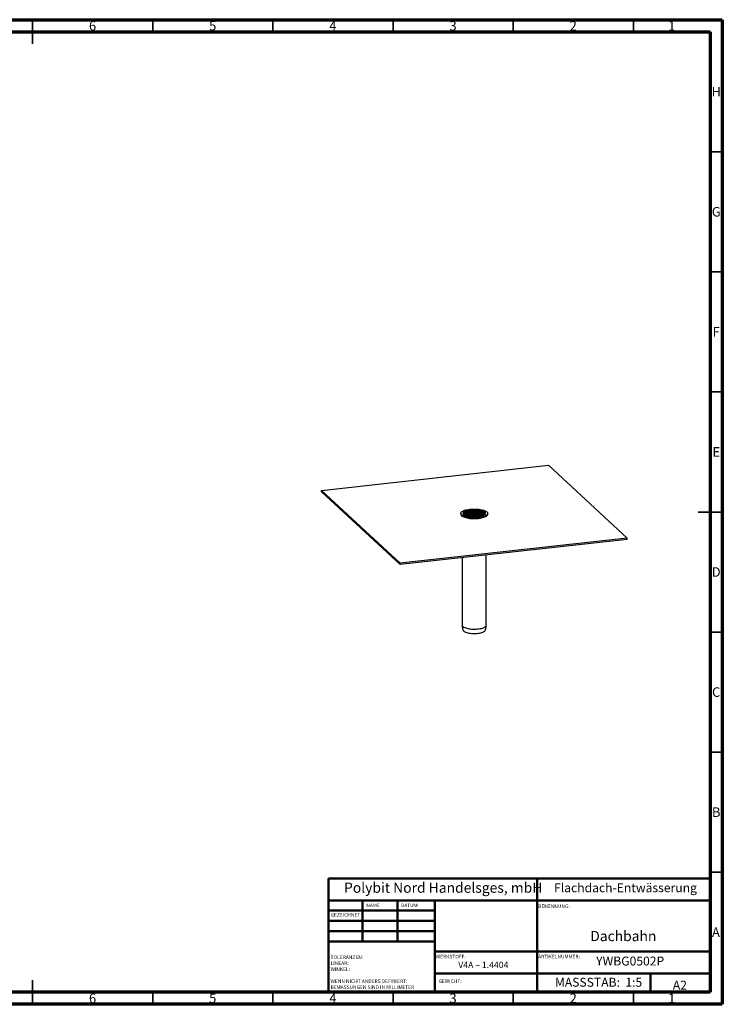
# Model space of a CAD drawing. Units: millimetres. Extents: x 15 to 589, y 5 to 415.
# Drawn here: x 297 to 589, y 5 to 415 of the extents above; entities that cross this region are included whole.
import ezdxf

# ---------------------------------------------------------------- set-up
doc = ezdxf.new("R2010")
doc.units = ezdxf.units.MM
doc.styles.add('SLDTEXTSTYLE0', font='TXT', dxfattribs={"width": 0.75})
doc.styles.add('SLDTEXTSTYLE1', font='TXT', dxfattribs={"width": 0.663})
doc.styles.add('SLDTEXTSTYLE2', font='TXT', dxfattribs={"width": 0.75, "bigfont": 'bigfont'})

# ---------------------------------------------------------------- blocks, each defined once
blk = doc.blocks.new('SW_NOTE_0')
at = {"color": 0, "linetype": 'Continuous', "lineweight": 0, "insert": (31.85, -0.19), "char_height": 4.233, "attachment_point": 2, "style": 'SLDTEXTSTYLE0'}
blk.add_mtext('Dachbahn', dxfattribs=at)
blk = doc.blocks.new('SW_NOTE_0_1')
at = {"color": 0, "linetype": 'Continuous', "lineweight": 0, "char_height": 1.5, "attachment_point": 1, "style": 'SLDTEXTSTYLE0'}
for s, insert in [('TOLERANZEN:', (0, -3.07)), ('WINKEL:', (0, -8.07)), ('LINEAR:', (0, -5.57)), ('WENN NICHT ANDERS DEFINIERT:', (0, -13.07)), ('BEMASSUNGEN SIND IN MILLIMETER', (0, -15.57))]:
    blk.add_mtext(s, dxfattribs=dict(at, insert=insert))

msp = doc.modelspace()

# ---------------------------------------------------------------- linework, layer by layer
at = {"color": 7, "linetype": 'Continuous', "lineweight": 70}
for p, q in [((15, 415), (589, 415)), ((589, 415), (589, 5)), ((19.9861, 410), (583.9861, 410)), ((583.9861, 410), (583.9861, 10)), ((583.9861, 10), (19.9861, 10)), ((589, 5), (15, 5))]:
    msp.add_line(p, q, dxfattribs=at)
at = {"color": 7, "linetype": 'Continuous', "lineweight": 35}
for p, q in [((302, 415), (302, 405)), ((302, 410), (302, 415)), ((352, 410), (352, 415)), ((402, 410), (402, 415)), ((452, 410), (452, 415)), ((502, 410), (502, 415)), ((552, 410), (552, 415)), ((584, 360), (589, 360)), ((584, 310), (589, 310)), ((584, 260), (589, 260)), ((589, 210), (579, 210)), ((584, 210), (589, 210)), ((584, 160), (589, 160)), ((584, 110), (589, 110)), ((584, 60), (589, 60)), ((302, 5), (302, 15)), ((302, 10), (302, 5)), ((352, 10), (352, 5)), ((402, 10), (402, 5)), ((452, 10), (452, 5)), ((502, 10), (502, 5)), ((552, 10), (552, 5))]:
    msp.add_line(p, q, dxfattribs=at)
at = {"color": 7, "linetype": 'Continuous', "lineweight": 25}
for p, q in [((422.1619, 218.9547), (516.6482, 229.4554)), ((516.6482, 229.4554), (549.3948, 199.157)), ((454.9085, 188.6563), (422.1619, 218.9547)), ((422.1619, 218.3864), (422.1619, 218.9547)), ((454.9085, 188.088), (422.1619, 218.3864)), ((480.1784, 209.4347), (480.1784, 209.2453)), ((480.1784, 209.2453), (480.1784, 209.0558)), ((481.3784, 209.2453), (481.3788, 209.264)), ((481.3786, 209.2325), (481.3784, 209.2453)), ((484.6022, 209.4433), (482.6428, 209.4361)), ((484.6182, 209.3723), (482.6757, 209.2894)), ((482.6757, 209.2894), (482.6757, 208.9105)), ((484.6763, 209.5667), (482.8648, 209.8063)), ((484.7465, 209.2535), (483.0607, 208.9332)), ((484.7731, 209.6307), (483.065, 209.9387)), ((484.871, 209.1946), (483.3179, 208.8114)), ((485.0297, 209.7257), (483.8346, 210.2237)), ((483.8346, 210.2237), (483.8346, 209.8448)), ((484.0246, 209.7656), (483.8346, 209.8448)), ((485.1673, 209.1124), (484.2068, 208.5646)), ((485.2134, 209.7656), (484.2143, 210.3062)), ((485.5837, 209.8068), (485.3252, 210.4296)), ((485.3252, 210.4296), (485.3252, 210.0508)), ((485.4549, 209.7382), (485.3252, 210.0508)), ((485.805, 209.8119), (485.7827, 210.4402)), ((486.1899, 209.7881), (486.9373, 210.369)), ((486.3434, 209.1038), (487.3424, 208.5633)), ((486.3434, 209.1038), (486.3434, 208.725)), ((486.3895, 209.7571), (487.3499, 210.3048)), ((486.5271, 209.1437), (487.7221, 208.6457)), ((486.6858, 209.6748), (488.2388, 210.058)), ((486.7836, 209.2388), (488.4917, 208.9308)), ((486.8102, 209.6159), (488.496, 209.9363)), ((486.8805, 209.3028), (488.692, 209.0631)), ((486.9386, 209.4972), (488.8811, 209.58)), ((486.9545, 209.4262), (488.914, 209.4333)), ((487.0803, 209.7721), (487.3499, 209.9259)), ((487.3499, 210.3048), (487.3499, 209.9259)), ((488.914, 209.4333), (488.914, 209.0545)), ((490.1784, 209.2453), (490.1778, 209.2232)), ((490.1784, 209.2453), (490.1781, 209.23)), ((491.3784, 209.2453), (491.3784, 209.4347)), ((491.3784, 209.0558), (491.3784, 209.2453)), ((482.6757, 208.9105), (482.65, 208.9093)), ((483.0121, 208.9249), (482.6757, 208.9105)), ((484.4765, 208.7184), (483.4952, 208.4763)), ((485.3669, 209.0813), (484.6195, 208.5004)), ((485.3669, 208.7024), (484.8144, 208.2731)), ((485.3669, 209.0813), (485.3669, 208.7024)), ((485.7518, 209.0576), (485.7741, 208.4292)), ((485.7518, 209.0576), (485.7518, 208.6787)), ((485.7518, 208.6787), (485.7621, 208.3887)), ((485.9731, 209.0627), (486.2315, 208.4398)), ((486.3434, 208.725), (487.1301, 208.2993)), ((487.5321, 208.7249), (488.3518, 208.5771)), ((488.7794, 209.054), (488.914, 209.0545)), ((489.0257, 209.0515), (488.914, 209.0545)), ((549.3948, 199.157), (454.9085, 188.6563)), ((549.3948, 198.5887), (454.9085, 188.088)), ((549.3948, 198.5887), (549.3948, 199.157)), ((454.9085, 188.088), (454.9085, 188.6563)), ((480.7784, 190.963), (480.7784, 162.8385)), ((490.7784, 162.8385), (490.7784, 192.0743))]:
    msp.add_line(p, q, dxfattribs=at)
at = {"color": 8, "linetype": 'Continuous', "lineweight": 25}
for p, q in [((482.8648, 209.8063), (482.8648, 209.4369)), ((484.6182, 209.3723), (484.6182, 209.2291)), ((484.6763, 209.5667), (484.6763, 209.4481)), ((484.871, 209.1946), (484.871, 208.9434)), ((485.0297, 209.7257), (485.0297, 209.6475)), ((485.5837, 209.8068), (485.5837, 209.7898)), ((486.3895, 209.7571), (486.3895, 209.6942)), ((486.7836, 209.2388), (486.7836, 209.0368)), ((486.8102, 209.6159), (486.8102, 209.5056)), ((486.9545, 209.4262), (486.9545, 209.293)), ((488.496, 209.9363), (488.496, 209.5636)), ((483.3179, 208.8114), (483.3179, 208.5065)), ((484.6195, 208.5004), (484.6195, 208.3537)), ((487.3424, 208.5633), (487.3424, 208.3671)), ((488.4917, 208.9308), (488.4917, 208.5954))]:
    msp.add_line(p, q, dxfattribs=at)
at = {"color": 7, "linetype": 'Continuous', "lineweight": 50}
for p, q in [((425.1545, 57.3407), (584, 57.3407)), ((425.1545, 57.3407), (425.1545, 10)), ((511.9327, 57.3407), (511.9327, 9.9392)), ((583.9957, 48.25), (425.1545, 48.25)), ((439.2935, 48.2464), (439.2935, 31.1854)), ((453.9044, 48.25), (453.9001, 31.1911)), ((469.3604, 9.9889), (469.37, 48.25)), ((469.369, 44), (425.1545, 44)), ((469.3679, 39.75), (425.1545, 39.75)), ((469.3668, 35.4889), (425.1545, 35.5)), ((469.3657, 31.1973), (425.1545, 31.1797)), ((469.3647, 26.9889), (583.9904, 26.9889)), ((469.3624, 17.7767), (583.9872, 17.7767)), ((559.0843, 10), (559.0843, 17.7767))]:
    msp.add_line(p, q, dxfattribs=at)
at = {"color": 7, "linetype": 'Continuous', "lineweight": 25, "flags": 128}
for points in [[(480.4871, 208.8467), (480.3151, 209.0403), (480.2117, 209.239), (480.1784, 209.4401), (480.2155, 209.6411), (480.3225, 209.8395), (480.4982, 210.0329), (480.7402, 210.2187), (481.0456, 210.3946), (481.4105, 210.5585), (481.8304, 210.7083), (482.2999, 210.842), (482.8131, 210.958), (483.3637, 211.0549), (483.9446, 211.1314), (484.5485, 211.1866), (485.168, 211.2197), (485.7951, 211.2304), (486.422, 211.2185), (487.0408, 211.1842), (487.6437, 211.1279), (488.2231, 211.0503), (488.7719, 210.9523), (489.2829, 210.8353), (489.75, 210.7007), (490.167, 210.5501), (490.5289, 210.3856), (490.831, 210.209), (491.0696, 210.0228), (491.2417, 209.8291), (491.345, 209.6305), (491.3784, 209.4294), (491.3413, 209.2283), (491.2342, 209.0299), (491.0586, 208.8366), (490.8165, 208.6508), (490.5111, 208.4748), (490.1462, 208.3109), (489.7264, 208.1612), (489.2569, 208.0274), (488.7436, 207.9114), (488.1931, 207.8145), (487.6122, 207.738), (487.0082, 207.6828), (486.3888, 207.6497), (485.7617, 207.639), (485.1348, 207.6509), (484.516, 207.6852), (483.9131, 207.7415), (483.3336, 207.8192), (482.7849, 207.9171), (482.2738, 208.0341), (481.8068, 208.1687), (481.3897, 208.3193), (481.0279, 208.4839), (480.7257, 208.6604), (480.4871, 208.8467)], [(480.1784, 209.2453), (480.2117, 209.0495), (480.3151, 208.8509), (480.4871, 208.6572), (480.7257, 208.471), (481.0279, 208.2944), (481.3897, 208.1298), (481.8068, 207.9793), (482.2738, 207.8447), (482.7849, 207.7276), (483.3336, 207.6297), (483.9131, 207.5521), (484.516, 207.4958), (485.1348, 207.4615), (485.7617, 207.4496), (486.3888, 207.4603), (487.0082, 207.4934), (487.6122, 207.5486), (488.1931, 207.6251), (488.7436, 207.722), (489.2569, 207.838), (489.7264, 207.9717), (490.1462, 208.1215), (490.5111, 208.2854), (490.8165, 208.4613), (491.0586, 208.6471), (491.2342, 208.8405), (491.3413, 209.0389), (491.3784, 209.2399), (491.3784, 209.2453)], [(491.3784, 209.2453), (491.3784, 209.2399), (491.3413, 209.0389), (491.2342, 208.8405), (491.0586, 208.6471), (490.8165, 208.4613), (490.5111, 208.2854), (490.1462, 208.1215), (489.7264, 207.9717), (489.2569, 207.838), (488.7436, 207.722), (488.1931, 207.6251), (487.6122, 207.5486), (487.0082, 207.4934), (486.3888, 207.4603), (485.7617, 207.4496), (485.1348, 207.4615), (484.516, 207.4958), (483.9131, 207.5521), (483.3336, 207.6297), (482.7849, 207.7276), (482.2738, 207.8447), (481.8068, 207.9793), (481.3897, 208.1298), (481.0279, 208.2944), (480.7257, 208.471), (480.4871, 208.6572)], [(482.8648, 209.8063), (482.6581, 209.8208), (482.4486, 209.8113), (482.2624, 209.7791), (482.1227, 209.7281), (482.0467, 209.6648), (482.044, 209.597), (482.1149, 209.5331), (482.2506, 209.481), (482.4341, 209.4473), (482.6428, 209.4361)], [(482.6757, 209.2894), (482.4742, 209.2688), (482.3076, 209.227), (482.1966, 209.1692), (482.1549, 209.1027), (482.1879, 209.0357), (482.2913, 208.9765), (482.4524, 208.9325), (482.651, 208.9092), (482.8626, 208.9094), (483.0607, 208.9332)], [(482.7773, 209.4366), (482.6581, 209.4419), (482.5311, 209.439)], [(483.8346, 210.2237), (483.6781, 210.2693), (483.4819, 210.2947), (483.2704, 210.2966), (483.07, 210.2749), (482.9055, 210.2323), (482.7974, 210.174), (482.7591, 210.1073), (482.7954, 210.0404), (482.9018, 209.9818), (483.065, 209.9387)], [(485.3252, 210.4296), (485.2608, 210.4943), (485.1305, 210.5477), (484.9504, 210.5833), (484.743, 210.5966), (484.534, 210.5861), (484.3495, 210.5529), (484.2123, 210.5012), (484.1395, 210.4376), (484.1402, 210.3697), (484.2143, 210.3062)], [(485.3252, 210.0508), (485.2608, 210.1154), (485.1305, 210.1688), (484.9504, 210.2044), (484.743, 210.2177), (484.534, 210.2072), (484.4266, 210.1913)], [(484.6763, 209.5667), (484.7339, 209.555), (484.776, 209.5378), (484.7977, 209.5171), (484.7964, 209.4953), (484.7723, 209.4748), (484.7282, 209.4582), (484.6693, 209.4472), (484.6022, 209.4433)], [(484.6182, 209.3723), (484.6863, 209.3714), (484.7495, 209.3633), (484.8006, 209.3488), (484.8335, 209.3297), (484.8445, 209.3081), (484.8323, 209.2866), (484.7984, 209.2677), (484.7465, 209.2535)], [(485.0297, 209.7257), (485.0614, 209.7064), (485.0711, 209.6847), (485.0575, 209.6633), (485.0224, 209.6446), (484.9696, 209.6308), (484.9055, 209.6234), (484.8373, 209.6234), (484.7731, 209.6307)], [(484.871, 209.1946), (484.9312, 209.2048), (484.9987, 209.2079), (485.0655, 209.2036), (485.1238, 209.1923), (485.167, 209.1754), (485.19, 209.1548), (485.19, 209.133), (485.1673, 209.1124)], [(485.5837, 209.8068), (485.581, 209.7849), (485.5557, 209.7646), (485.5106, 209.7483), (485.4509, 209.7377), (485.3837, 209.7342), (485.3166, 209.7381), (485.2576, 209.749), (485.2134, 209.7656)], [(486.2508, 209.4872), (486.1522, 209.5412), (485.9967, 209.579), (485.8079, 209.5948), (485.6146, 209.5862), (485.4463, 209.5546), (485.3285, 209.5047), (485.2793, 209.4442), (485.3059, 209.3822), (485.4046, 209.3282), (485.5601, 209.2905), (485.7489, 209.2747), (485.9421, 209.2832), (486.1104, 209.3148), (486.2282, 209.3647), (486.2775, 209.4252), (486.2508, 209.4872)], [(486.9373, 210.369), (486.9823, 210.4353), (486.9527, 210.5025), (486.8522, 210.5622), (486.6934, 210.607), (486.496, 210.6313), (486.2844, 210.6322), (486.0851, 210.6095), (485.9228, 210.566), (485.8176, 210.5071), (485.7827, 210.4402)], [(486.7424, 210.2175), (486.6934, 210.2281), (486.496, 210.2524), (486.2844, 210.2533), (486.0851, 210.2306), (485.9228, 210.1871), (485.8176, 210.1282), (485.7947, 210.1019)], [(485.9731, 209.0627), (485.9757, 209.0845), (486.0011, 209.1048), (486.0462, 209.1212), (486.1058, 209.1317), (486.1731, 209.1353), (486.2401, 209.1314), (486.2992, 209.1205), (486.3434, 209.1038)], [(486.6858, 209.6748), (486.6255, 209.6646), (486.5581, 209.6615), (486.4913, 209.6659), (486.4329, 209.6771), (486.3898, 209.6941), (486.3668, 209.7146), (486.3667, 209.7365), (486.3895, 209.7571)], [(486.5271, 209.1437), (486.4954, 209.1631), (486.4857, 209.1847), (486.4992, 209.2061), (486.5344, 209.2248), (486.5871, 209.2387), (486.6513, 209.246), (486.7194, 209.2461), (486.7836, 209.2388)], [(486.9386, 209.4972), (486.8705, 209.498), (486.8073, 209.5061), (486.7562, 209.5206), (486.7232, 209.5397), (486.7122, 209.5613), (486.7244, 209.5828), (486.7584, 209.6017), (486.8102, 209.6159)], [(486.8805, 209.3028), (486.8229, 209.3144), (486.7808, 209.3316), (486.7591, 209.3523), (486.7604, 209.3742), (486.7845, 209.3946), (486.8285, 209.4113), (486.8875, 209.4222), (486.9545, 209.4262)], [(488.2388, 210.058), (488.3811, 210.1082), (488.4602, 210.1711), (488.4663, 210.2389), (488.3987, 210.3032), (488.2656, 210.356), (488.0838, 210.3906), (487.8757, 210.4029), (487.6673, 210.3912), (487.4845, 210.3571), (487.3499, 210.3048)], [(488.8811, 209.58), (489.0826, 209.6007), (489.2492, 209.6425), (489.3602, 209.7002), (489.4018, 209.7667), (489.3689, 209.8337), (489.2654, 209.8929), (489.1044, 209.9369), (488.9057, 209.9602), (488.6942, 209.96), (488.496, 209.9363)], [(488.692, 209.0631), (488.8987, 209.0487), (489.1081, 209.0582), (489.2943, 209.0904), (489.4341, 209.1413), (489.51, 209.2046), (489.5127, 209.2724), (489.4418, 209.3364), (489.3062, 209.3884), (489.1226, 209.4221), (488.914, 209.4333)], [(480.1784, 209.0558), (480.2117, 208.8601), (480.3151, 208.6615), (480.4871, 208.4678), (480.7257, 208.2815), (481.0279, 208.105), (481.3897, 207.9404), (481.8068, 207.7899), (482.2738, 207.6552), (482.7849, 207.5382), (483.3336, 207.4403), (483.9131, 207.3627), (484.516, 207.3063), (485.1348, 207.272), (485.7617, 207.2601), (486.3888, 207.2708), (487.0082, 207.304), (487.6122, 207.3591), (488.1931, 207.4356), (488.7436, 207.5325), (489.2569, 207.6486), (489.7264, 207.7823), (490.1462, 207.932), (490.5111, 208.0959), (490.8165, 208.2719), (491.0586, 208.4577), (491.2342, 208.651), (491.3413, 208.8495), (491.3784, 209.0505), (491.3784, 209.0558)], [(489.0808, 208.4079), (488.992, 208.3793), (488.5541, 208.2585), (488.0725, 208.1562), (487.5547, 208.0741), (487.0088, 208.0134), (486.4436, 207.9752), (485.8679, 207.9599), (485.2908, 207.968), (484.7213, 207.9991), (484.1686, 208.0529), (483.6412, 208.1285), (483.1475, 208.2247), (482.6953, 208.34), (482.3947, 208.4354)], [(482.5492, 208.5735), (482.6384, 208.5403), (483.0293, 208.4165), (483.4673, 208.3102), (483.9448, 208.223), (484.4537, 208.1567), (484.9853, 208.1122), (485.5304, 208.0903), (486.0798, 208.0914), (486.624, 208.1155), (487.1537, 208.1622), (487.66, 208.2306), (488.134, 208.3197), (488.5677, 208.4278), (488.9537, 208.5532), (489.0531, 208.5914)], [(483.3179, 208.8114), (483.1757, 208.7612), (483.0965, 208.6983), (483.0904, 208.6305), (483.1581, 208.5662), (483.2911, 208.5135), (483.473, 208.4788), (483.681, 208.4665), (483.8894, 208.4782), (484.0723, 208.5123), (484.2068, 208.5646)], [(484.6195, 208.5004), (484.5745, 208.4341), (484.6041, 208.367), (484.7045, 208.3073), (484.8634, 208.2625), (485.0608, 208.2381), (485.2723, 208.2372), (485.4716, 208.26), (485.634, 208.3035), (485.7391, 208.3623), (485.7741, 208.4292)], [(486.2315, 208.4398), (486.2959, 208.3752), (486.4263, 208.3218), (486.6064, 208.2862), (486.8138, 208.2728), (487.0227, 208.2834), (487.2073, 208.3165), (487.3445, 208.3682), (487.4172, 208.4319), (487.4165, 208.4997), (487.3424, 208.5633)], [(487.7221, 208.6457), (487.8787, 208.6001), (488.0749, 208.5747), (488.2863, 208.5728), (488.4868, 208.5945), (488.6513, 208.6371), (488.7594, 208.6954), (488.7977, 208.7622), (488.7613, 208.829), (488.655, 208.8876), (488.4917, 208.9308)], [(480.7784, 162.8385), (480.791, 162.7247), (480.8679, 162.5364), (481.0138, 162.3523), (481.2266, 162.175), (481.5033, 162.007), (481.84, 161.8507), (482.232, 161.7083), (482.6737, 161.5817), (483.1591, 161.4728), (483.6812, 161.383), (484.2327, 161.3137), (484.806, 161.2658), (485.3929, 161.2399), (485.9852, 161.2365), (486.5746, 161.2556), (487.1528, 161.2969), (487.7118, 161.3599), (488.2436, 161.4436), (488.7408, 161.5469)], [(481.2626, 160.6109), (481.2849, 160.5716), (481.4312, 160.3933), (481.646, 160.2222), (481.926, 160.0611), (482.2667, 159.9125), (482.6629, 159.7788), (483.1081, 159.6621), (483.5955, 159.5642), (484.1173, 159.4866), (484.6653, 159.4307), (485.2308, 159.3972), (485.805, 159.3867), (486.3788, 159.3993), (486.943, 159.4349), (487.489, 159.4929), (488.0079, 159.5724), (488.4917, 159.6721)], [(488.4917, 159.6721), (488.9327, 159.7905), (489.324, 159.9257), (489.6593, 160.0755), (489.9334, 160.2376), (490.142, 160.4095), (490.2818, 160.5884), (490.2942, 160.6109)], [(488.7408, 161.5469), (489.1964, 161.6683), (489.604, 161.8061), (489.9579, 161.9585), (490.2532, 162.1232), (490.4856, 162.2979), (490.6519, 162.4802), (490.7499, 162.6676), (490.7784, 162.8385)]]:
    msp.add_lwpolyline(points, dxfattribs=at)
at = {"color": 8, "linetype": 'Continuous', "lineweight": 25, "flags": 128}
for points in [[(481.432, 208.9517), (481.2775, 209.1302), (481.1939, 209.3135), (481.1827, 209.4987), (481.2439, 209.6829), (481.3767, 209.8631), (481.5788, 210.0367), (481.8472, 210.2007), (482.1776, 210.3527), (482.5648, 210.4901), (483.0027, 210.611), (483.4843, 210.7132), (483.8835, 210.7788)], [(484.4501, 210.7124), (484.403, 210.7072), (483.8968, 210.6388), (483.4228, 210.5497), (482.9891, 210.4416), (482.6031, 210.3162), (482.2714, 210.1758), (481.9998, 210.0227), (481.7928, 209.8595), (481.6539, 209.689), (481.5857, 209.5142), (481.5892, 209.3381), (481.6644, 209.1636), (481.81, 208.9937), (482.0234, 208.8314), (482.3011, 208.6794), (482.5492, 208.5735)], [(488.2462, 210.6795), (488.4093, 210.6447), (488.8614, 210.5294), (489.265, 210.3969), (489.6136, 210.2492), (489.9017, 210.0886), (490.1247, 209.9177), (490.2793, 209.7393), (490.3628, 209.556), (490.3741, 209.3708), (490.3128, 209.1866), (490.1801, 209.0063), (489.9779, 208.8328), (489.7095, 208.6687), (489.3791, 208.5168), (489.0808, 208.4079)], [(489.0531, 208.5914), (489.2853, 208.6936), (489.557, 208.8468), (489.764, 209.0099), (489.9028, 209.1804), (489.9711, 209.3552), (489.9676, 209.5314), (489.8924, 209.7059), (489.7468, 209.8757)]]:
    msp.add_lwpolyline(points, dxfattribs=at)
at = {"color": 7, "linetype": 'Continuous', "lineweight": 25}
for centre, radius, start, end in [((480.9974, 209.3002), 0.8209, 183.839457, 231.566746), ((483.3597, 208.4101), 1.5113, 71.685539, 95.877319), ((485.7669, 197.638), 13.2751, 79.23613, 98.156525), ((485.7719, 198.3546), 12.4283, 81.151576, 96.105409), ((485.5418, 208.7851), 0.344, 52.384331, 120.558549), ((486.015, 210.0844), 0.344, 232.384331, 300.558549), ((487.868, 208.663), 1.365, 81.850024, 112.304879), ((488.8028, 207.7884), 1.7959, 86.679125, 98.264172), ((485.5418, 208.4062), 0.344, 52.384331, 120.558549), ((486.1716, 208.2892), 0.4684, 68.479207, 98.561413)]:
    msp.add_arc(centre, radius, start, end, dxfattribs=at)
at = {"color": 8, "linetype": 'Continuous', "lineweight": 25}
for centre, radius, start, end in [((487.2726, 206.335), 4.3196, 55.054781, 84.539314), ((483.2832, 211.2482), 2.9498, 231.127814, 252.469581)]:
    msp.add_arc(centre, radius, start, end, dxfattribs=at)
at = {"color": 7, "linetype": 'Continuous', "lineweight": 25}
for points, knots in [([(481.5678, 208.909), (481.5435, 208.933), (481.4742, 209.001), (481.4083, 209.1062), (481.3768, 209.1857), (481.3817, 209.2286), (481.3828, 209.2379)], [0, 0, 0, 0, 0.19024856, 0.54138877, 0.9002077, 1, 1, 1, 1]), ([(484.406, 210.718), (484.2662, 210.7018), (483.9616, 210.6665), (483.5216, 210.5888), (483.0879, 210.4909), (482.692, 210.375), (482.3382, 210.2426), (482.0307, 210.0937), (481.7738, 209.9275), (481.5796, 209.7503), (481.453, 209.5644), (481.3861, 209.4037), (481.3871, 209.3049), (481.3874, 209.2713)], [0, 0, 0, 0, 0.0836976, 0.18238977, 0.28133155, 0.38064353, 0.48049761, 0.58113406, 0.68283511, 0.78564513, 0.87452328, 0.9572124, 1, 1, 1, 1]), ([(489.8826, 209.8331), (489.8465, 209.8645), (489.741, 209.9562), (489.5235, 210.0947), (489.2145, 210.2445), (488.8565, 210.3781), (488.4552, 210.4936), (488.08, 210.5809), (487.8284, 210.6218), (487.7346, 210.637)], [0, 0, 0, 0, 0.08564809, 0.25021325, 0.41553994, 0.57958991, 0.74226943, 0.90392691, 1, 1, 1, 1]), ([(490.1724, 209.2315), (490.1726, 209.2125), (490.173, 209.161), (490.1282, 209.0664), (490.0295, 208.9397), (489.8698, 208.8051), (489.6499, 208.6677), (489.3697, 208.537), (489.1568, 208.4502), (489.0267, 208.4116), (489.0213, 208.41)], [0, 0, 0, 0, 0.08857945, 0.23986525, 0.38375982, 0.53643043, 0.68775643, 0.83984252, 0.99345357, 1, 1, 1, 1]), ([(490.1778, 209.2418), (490.1723, 209.3077), (490.1614, 209.4402), (490.0669, 209.6296), (489.9641, 209.7561), (489.8935, 209.8228), (489.8826, 209.8331)], [0, 0, 0, 0, 0.30121969, 0.60656372, 0.93916415, 1, 1, 1, 1]), ([(482.4569, 208.4363), (482.4552, 208.4369), (482.3302, 208.4758), (482.1251, 208.5639), (481.8538, 208.6974), (481.6756, 208.8151), (481.5957, 208.8847), (481.5678, 208.909)], [0, 0, 0, 0, 0.00409292, 0.2886471, 0.57091607, 0.85025555, 1, 1, 1, 1]), ([(480.7865, 162.8712), (480.7791, 162.7483), (480.7612, 162.453), (480.8064, 161.9892), (480.9078, 161.4939), (481.0585, 161.0295), (481.1988, 160.7438), (481.2665, 160.6057)], [0, 0, 0, 0, 0.15728622, 0.3779408, 0.59312387, 0.80335666, 1, 1, 1, 1]), ([(490.2865, 160.6084), (490.3404, 160.7119), (490.4699, 160.9607), (490.6164, 161.3819), (490.7333, 161.8761), (490.7931, 162.3759), (490.7804, 162.7131), (490.7744, 162.8704)], [0, 0, 0, 0, 0.149365938, 0.358830762, 0.568634452, 0.798738847, 1, 1, 1, 1])]:
    msp.add_open_spline(points, degree=3, knots=knots, dxfattribs=at)

# ---------------------------------------------------------------- block references
at = {"color": 7, "linetype": 'Continuous', "lineweight": 0}
for name, p in [('SW_NOTE_0', (515.9693, 35.7214)), ('SW_NOTE_0_1', (425.9935, 28.4458))]:
    msp.add_blockref(name, p, dxfattribs=at)

# ---------------------------------------------------------------- texts
for s, insert, char_height, attachment_point, style in [('6', (326.96, 414.4421), 3.9687, 2, 'SLDTEXTSTYLE0'), ('5', (376.96, 414.4421), 3.9687, 2, 'SLDTEXTSTYLE0'), ('4', (426.96, 414.4421), 3.9687, 2, 'SLDTEXTSTYLE0'), ('3', (476.96, 414.4421), 3.9687, 2, 'SLDTEXTSTYLE0'), ('2', (526.96, 414.4421), 3.9687, 2, 'SLDTEXTSTYLE0'), ('1', (567.96, 414.4421), 3.9687, 2, 'SLDTEXTSTYLE0'), ('H', (586.4904, 386.9998), 3.9687, 2, 'SLDTEXTSTYLE0'), ('G', (586.4867, 336.9998), 3.9687, 2, 'SLDTEXTSTYLE0'), ('F', (586.4577, 286.9998), 3.9687, 2, 'SLDTEXTSTYLE0'), ('E', (586.5078, 236.9998), 3.9687, 2, 'SLDTEXTSTYLE0'), ('D', (586.4527, 186.9998), 3.9687, 2, 'SLDTEXTSTYLE0'), ('C', (586.4587, 136.9998), 3.9687, 2, 'SLDTEXTSTYLE0'), ('B', (586.4706, 86.9998), 3.9687, 2, 'SLDTEXTSTYLE0'), ('Polybit Nord Handelsges, mbH', (431.6001, 55.6749), 4.233333, 1, 'SLDTEXTSTYLE1'), ('Flachdach-Entwässerung', (518.9894, 55.3848), 3.704167, 1, 'SLDTEXTSTYLE0'), ('NAME', (440.8517, 46.9726), 1.5, 1, 'SLDTEXTSTYLE0'), ('DATUM', (455.2365, 46.9726), 1.5, 1, 'SLDTEXTSTYLE0'), ('BENENNUNG:', (512.3837, 46.5762), 1.5, 1, 'SLDTEXTSTYLE0'), ('GEZEICHNET', (425.9935, 43.023), 1.5, 1, 'SLDTEXTSTYLE0'), ('A', (586.3397, 36.9998), 3.9687, 2, 'SLDTEXTSTYLE0'), ('WERKSTOFF:', (469.7938, 25.6042), 1.5, 1, 'SLDTEXTSTYLE0'), ('ARTIKELNUMMER:', (512.3837, 25.6042), 1.5, 1, 'SLDTEXTSTYLE0'), ('YWBG0502P', (536.4965, 24.867), 3.70417, 1, 'SLDTEXTSTYLE0'), ('V4A – 1.4404', (479.1381, 22.7493), 2.645833, 1, 'SLDTEXTSTYLE2'), ('GEWICHT:', (470.9521, 15.378), 1.4986, 1, 'SLDTEXTSTYLE0'), ('MASSSTAB:  1:5', (519.3651, 16.0294), 3.704167, 1, 'SLDTEXTSTYLE0'), ('A2', (568.422, 14.8429), 3.70417, 1, 'SLDTEXTSTYLE0'), ('6', (326.96, 9.4998), 3.9687, 2, 'SLDTEXTSTYLE0'), ('5', (376.96, 9.4998), 3.9687, 2, 'SLDTEXTSTYLE0'), ('4', (426.96, 9.4998), 3.9687, 2, 'SLDTEXTSTYLE0'), ('3', (476.96, 9.4998), 3.9687, 2, 'SLDTEXTSTYLE0'), ('2', (526.96, 9.4998), 3.9687, 2, 'SLDTEXTSTYLE0'), ('1', (567.96, 9.4998), 3.9687, 2, 'SLDTEXTSTYLE0')]:
    msp.add_mtext(s, dxfattribs=dict(at, insert=insert, char_height=char_height, attachment_point=attachment_point, style=style))

doc.saveas('drawing.dxf')
